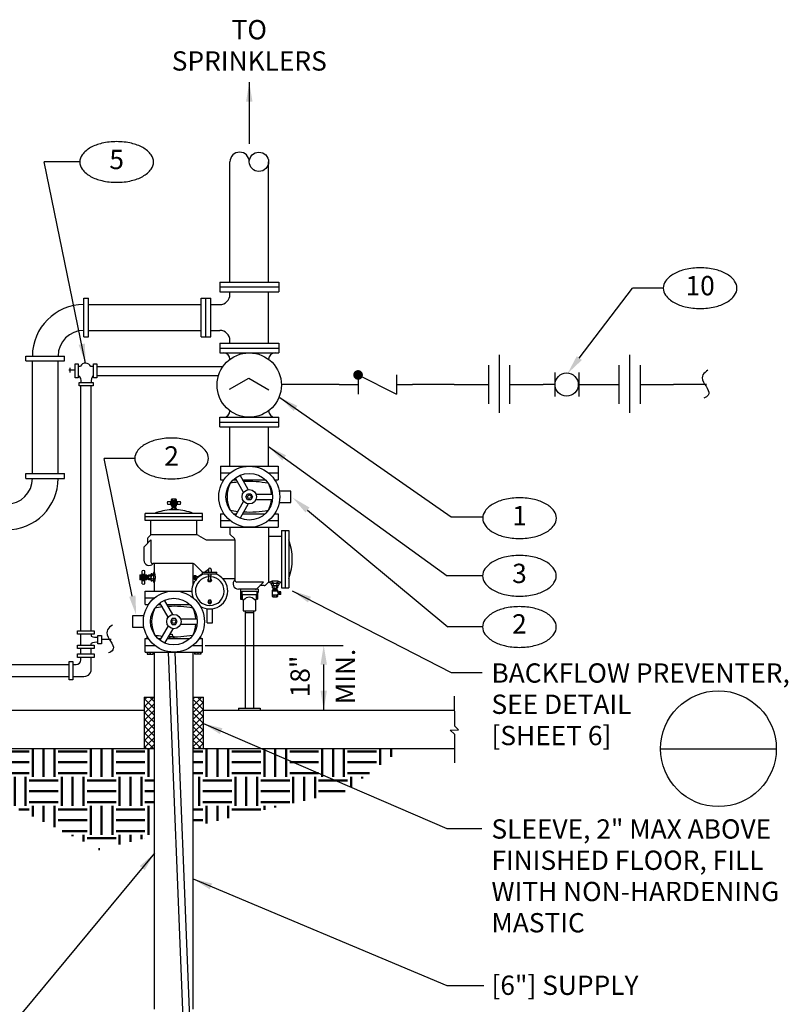
# Model space of a CAD drawing. Extents: x 1.2 to 16.9, y -0.3 to 10.1.
# Drawn here: x 5.9 to 10.9, y 3.6 to 9.9 of the extents above; entities that cross this region are included whole.
import ezdxf
from ezdxf.enums import TextEntityAlignment as Align

# ---------------------------------------------------------------- set-up
doc = ezdxf.new("R2010")
doc.units = 0
doc.header["$LTSCALE"] = 0.25
doc.header["$MEASUREMENT"] = 0
doc.linetypes.add('PHANTOM2', pattern=[1.25, 0.625, -0.125, 0.125, -0.125, 0.125, -0.125])
doc.layers.get('0').update_dxf_attribs({"linetype": 'CONTINUOUS'})
for name, color, linetype in [('DOC', 9, 'CONTINUOUS'), ('G-ANNO-TEXT', 7, 'CONTINUOUS'), ('M-ANNO-TEXT', 7, 'CONTINUOUS'), ('M-BKGD', 9, 'CONTINUOUS'), ('M-DIMS', 9, 'CONTINUOUS'), ('M-EXST', 7, 'PHANTOM2'), ('M-FWTR-EQPM', 7, 'CONTINUOUS'), ('M-FWTR-PIPE', 7, 'CONTINUOUS'), ('M-PATT', 9, 'CONTINUOUS'), ('M-TEXT', 7, 'CONTINUOUS')]:
    doc.layers.add(name, color=color, linetype=linetype)
doc.styles.add('ROMANS', font='ROMANS.shx', dxfattribs={"height": 0.125})
doc.dimstyles.get("Standard").update_dxf_attribs({"dimtxt": 0.125, "dimasz": 0.125, "dimexe": 0.125, "dimexo": 0.0625, "dimgap": 0.0625, "dimtad": 1, "dimdec": 5, "dimzin": 3, "dimdsep": 46, "dimlunit": 4, "dimtxsty": 'ROMANS', "dimcen": 0.09375, "dimclrd": 9, "dimclre": 9, "dimclrt": 7, "dimazin": 0, "dimtfac": 1, "dimtdec": 5, "dimtofl": 0, "dimtmove": 0, "dimatfit": 3, "dimfxl": 0, "dimfrac": 2, "dimtolj": 1, "dimtzin": 0, "dimarcsym": 0})

# ---------------------------------------------------------------- blocks, each defined once
blk = doc.blocks.new('F001')
for p, q in [((-0.2481, 0), (-0.125, 0)), ((-0.125, 0.0625), (0.125, -0.0625)), ((-0.125, 0.0625), (-0.125, -0.0625)), ((0.125, 0.0625), (0.125, -0.0625)), ((0.125, 0), (0.228, 0))]:
    blk.add_line(p, q)
at = {"const_width": 0.0312}
blk.add_lwpolyline([(-0.1406, 0.0625, 1), (-0.1094, 0.0625, 1)], format="xyb", close=True, dxfattribs=at)
at = {"layer": 'DOC'}
blk.add_lwpolyline([(0.116, 0.0938, 0, 0.0469, 0), (0.0222, 0.0938, 0, 0, 0), (-0.0661, 0.0938, 0, 0, 0)], format="xyseb", dxfattribs=at)
blk = doc.blocks.new('m018')
for p, q in [((-0.0761, 0.0781), (-0.0761, -0.0781)), ((0.0781, 0.0781), (0.0781, -0.0781)), ((-0.0761, 0), (-0.1528, 0)), ((0.0781, 0), (0.1556, 0))]:
    blk.add_line(p, q)
blk.add_circle((0, 0), 0.0751)
blk = doc.blocks.new('M085')
for p, q in [((0.2911, 0.1931), (0.2911, -0.1819)), ((0.2211, 0.125), (0.2211, -0.125)), ((0.3589, 0.125), (0.3589, -0.125)), ((0, 0), (0.2211, 0)), ((0.3589, 0), (0.5756, 0))]:
    blk.add_line(p, q)

msp = doc.modelspace()

# ---------------------------------------------------------------- hatches: boundary and pattern name
at = {"layer": 'M-PATT', "lineweight": 50}
h = msp.add_hatch(dxfattribs=at)
h.set_pattern_fill('EARTH', color=256, scale=0.75, style=0)
h.paths.add_polyline_path([(8.412761, 5.221518), (7.062399, 5.221518), (7.062399, 4.716053), (7.294621, 4.772053), (8.049883, 4.946178)])
h.paths.add_polyline_path([(6.812399, 5.221518), (5.361848, 5.221518), (5.361848, 4.997908), (5.871241, 4.859116), (6.452212, 4.568907), (6.812399, 4.655766)])

# ---------------------------------------------------------------- linework, layer by layer
at = {"color": 12}
for points in [[(6.566929, 9.151712, 0.05624958), (6.470863, 9.140871, 0.07000807), (6.398166, 9.113129, 0.10606125), (6.343467, 9.065571, 0.16235277), (6.328262, 9.019981, 0.16235277), (6.343467, 8.97439, 0.10606125), (6.398166, 8.926832, 0.07000807), (6.470863, 8.899091, 0.05624958), (6.566929, 8.888249, 0.05624958), (6.662994, 8.899091, 0.07000807), (6.735692, 8.926832, 0.10606125), (6.790391, 8.97439, 0.16235277), (6.805595, 9.019981, 0.16235277), (6.790391, 9.065571, 0.10606125), (6.735692, 9.113129, 0.07000807), (6.662994, 9.140871, 0.05624958)], [(10.346157, 8.334923, 0.05624958), (10.250091, 8.324081, 0.07000807), (10.177394, 8.296339, 0.10606125), (10.122695, 8.248782, 0.16235277), (10.10749, 8.203191, 0.16235277), (10.122695, 8.157601, 0.10606125), (10.177394, 8.110043, 0.07000807), (10.250091, 8.082301, 0.05624958), (10.346157, 8.07146, 0.05624958), (10.442222, 8.082301, 0.07000807), (10.51492, 8.110043, 0.10606125), (10.569619, 8.157601, 0.16235277), (10.584823, 8.203191, 0.16235277), (10.569619, 8.248782, 0.10606125), (10.51492, 8.296339, 0.07000807), (10.442222, 8.324081, 0.05624958)], [(6.922586, 7.232202, 0.05624958), (6.82652, 7.22136, 0.07000807), (6.753823, 7.193618, 0.10606125), (6.699123, 7.146061, 0.16235277), (6.683919, 7.10047, 0.16235277), (6.699123, 7.05488, 0.10606125), (6.753823, 7.007322, 0.07000807), (6.82652, 6.97958, 0.05624958), (6.922586, 6.968739, 0.05624958), (7.018651, 6.97958, 0.07000807), (7.091348, 7.007322, 0.10606125), (7.146048, 7.05488, 0.16235277), (7.161252, 7.10047, 0.16235277), (7.146048, 7.146061, 0.10606125), (7.091348, 7.193618, 0.07000807), (7.018651, 7.22136, 0.05624958)], [(9.176456, 6.84566, 0.05624958), (9.08039, 6.834819, 0.07000807), (9.007693, 6.807077, 0.10606125), (8.952994, 6.759519, 0.16235277), (8.937789, 6.713929, 0.16235277), (8.952994, 6.668338, 0.10606125), (9.007693, 6.620781, 0.07000807), (9.08039, 6.593039, 0.05624958), (9.176456, 6.582197, 0.05624958), (9.272521, 6.593039, 0.07000807), (9.345219, 6.620781, 0.10606125), (9.399918, 6.668338, 0.16235277), (9.415122, 6.713929, 0.16235277), (9.399918, 6.759519, 0.10606125), (9.345219, 6.807077, 0.07000807), (9.272521, 6.834819, 0.05624958)], [(9.175791, 6.471691, 0.05624958), (9.079725, 6.46085, 0.07000807), (9.007028, 6.433108, 0.10606125), (8.952328, 6.38555, 0.16235277), (8.937124, 6.33996, 0.16235277), (8.952328, 6.294369, 0.10606125), (9.007028, 6.246812, 0.07000807), (9.079725, 6.21907, 0.05624958), (9.175791, 6.208228, 0.05624958), (9.271856, 6.21907, 0.07000807), (9.344553, 6.246812, 0.10606125), (9.399253, 6.294369, 0.16235277), (9.414457, 6.33996, 0.16235277), (9.399253, 6.38555, 0.10606125), (9.344553, 6.433108, 0.07000807), (9.271856, 6.46085, 0.05624958)], [(9.175791, 6.140749, 0.05624958), (9.079725, 6.129907, 0.07000807), (9.007028, 6.102166, 0.10606125), (8.952328, 6.054608, 0.16235277), (8.937124, 6.009017, 0.16235277), (8.952328, 5.963427, 0.10606125), (9.007028, 5.915869, 0.07000807), (9.079725, 5.888127, 0.05624958), (9.175791, 5.877286, 0.05624958), (9.271856, 5.888127, 0.07000807), (9.344553, 5.915869, 0.10606125), (9.399253, 5.963427, 0.16235277), (9.414457, 6.009017, 0.16235277), (9.399253, 6.054608, 0.10606125), (9.344553, 6.102166, 0.07000807), (9.271856, 6.129907, 0.05624958)]]:
    msp.add_lwpolyline(points, format="xyb", close=True, dxfattribs=at)
at = {"layer": 'G-ANNO-TEXT', "color": 7}
msp.add_line((10.089483, 5.220964), (10.839483, 5.220964), dxfattribs=at)
msp.add_circle((10.464483, 5.220964), 0.375, dxfattribs=at)
at = {"layer": 'M-BKGD', "ltscale": 0.1875}
for p, q in [((6.745733, 5.554852), (6.745733, 5.221518)), ((6.745733, 5.554852), (6.811362, 5.554852)), ((7.062399, 5.554852), (7.129066, 5.554852)), ((7.129066, 5.221518), (7.129066, 5.554852)), ((5.361848, 5.471518), (6.745733, 5.471518)), ((7.129066, 5.471518), (8.754641, 5.471518)), ((5.361848, 5.221518), (6.745733, 5.221518)), ((6.745733, 5.221518), (6.812399, 5.221518)), ((7.062399, 5.221518), (7.129066, 5.221518)), ((7.129066, 5.221518), (8.754641, 5.221518))]:
    msp.add_line(p, q, dxfattribs=at)
at = {"layer": 'M-DIMS'}
for p, q in [((6.328262, 9.019981), (6.098131, 9.019981)), ((10.10749, 8.203191), (9.907859, 8.203191)), ((6.683919, 7.10047), (6.484887, 7.10047)), ((8.937124, 6.33996), (8.706993, 6.33996)), ((8.937124, 6.009017), (8.712864, 6.009017))]:
    msp.add_line(p, q, dxfattribs=at)
at = {"layer": 'M-DIMS', "color": 9}
for p, q in [((7.139552, 5.890123), (8.032877, 5.890123)), ((7.907877, 5.471518), (7.907877, 5.765123))]:
    msp.add_line(p, q, dxfattribs=at)
at = {"layer": 'M-DIMS'}
for points in [[(9.563471, 7.750308), (9.907859, 8.203191)], [(6.668073, 6.209155), (6.484887, 7.10047)], [(7.802798, 6.766574), (8.712864, 6.009017)]]:
    msp.add_lwpolyline(points, dxfattribs=at)
for points in [[(9.580054, 7.737697), (9.487808, 7.650808), (9.546888, 7.762918)], [(7.78947, 6.750562), (7.706727, 6.846545), (7.816127, 6.782585)], [(6.68848, 6.213349), (6.693237, 6.086714), (6.647666, 6.204961)]]:
    msp.add_solid(points, dxfattribs=at)
at = {"layer": 'M-DIMS', "color": 9}
for points in [[(7.887044, 5.765123), (7.928711, 5.765123), (7.907877, 5.890123)], [(7.887044, 5.596518), (7.928711, 5.596518), (7.907877, 5.471518)]]:
    msp.add_solid(points, dxfattribs=at)
at = {"layer": 'M-EXST', "ltscale": 0.1875}
msp.add_line((6.812399, 5.215853), (6.812399, 5.554852), dxfattribs=at)
at = {"layer": 'M-FWTR-EQPM', "linetype": 'Continuous'}
for p, q in [((7.234105, 8.242352), (7.617438, 8.242352)), ((7.234105, 8.242352), (7.234105, 8.179852)), ((7.617438, 8.242352), (7.617438, 8.179852)), ((7.234105, 8.211102), (7.617438, 8.211102)), ((7.234105, 8.179852), (7.617438, 8.179852)), ((6.354066, 7.888185), (6.354066, 8.138185)), ((6.354066, 8.138185), (6.385316, 8.138185)), ((6.385316, 7.888185), (6.385316, 8.138185)), ((7.113271, 7.888185), (7.113271, 8.138185)), ((7.113271, 8.138185), (7.175771, 8.138185)), ((7.144521, 7.888185), (7.144521, 8.138185)), ((7.175771, 7.888185), (7.175771, 8.138185)), ((6.354066, 7.888185), (6.385316, 7.888185)), ((7.113271, 7.888185), (7.175771, 7.888185)), ((7.234105, 7.846518), (7.617438, 7.846518)), ((7.234105, 7.846518), (7.234105, 7.784018)), ((7.617438, 7.846518), (7.617438, 7.784018)), ((7.234105, 7.815268), (7.617438, 7.815268)), ((7.234105, 7.784018), (7.592438, 7.784018)), ((7.592438, 7.784018), (7.617438, 7.784018)), ((5.979066, 7.763185), (6.229066, 7.763185)), ((5.979066, 7.731935), (5.979066, 7.763185)), ((5.979066, 7.731935), (6.229066, 7.731935)), ((6.229066, 7.731935), (6.229066, 7.763185)), ((7.29711, 7.548385), (7.422145, 7.620574)), ((7.422145, 7.620574), (7.552619, 7.545245)), ((7.234105, 7.304852), (7.234105, 7.367352)), ((7.234105, 7.367352), (7.617438, 7.367352)), ((7.234105, 7.336102), (7.617438, 7.336102)), ((7.617438, 7.304852), (7.617438, 7.367352)), ((7.234105, 7.304852), (7.617438, 7.304852)), ((5.979066, 7.002768), (6.229066, 7.002768)), ((5.979066, 6.971518), (5.979066, 7.002768)), ((5.979066, 6.971518), (6.229066, 6.971518)), ((6.229066, 6.971518), (6.229066, 7.002768)), ((6.921593, 6.76767), (6.921593, 6.776941)), ((6.949254, 6.780212), (6.925544, 6.780212)), ((6.927597, 6.789832), (6.927597, 6.780016)), ((6.929496, 6.76767), (6.929496, 6.776941)), ((6.945303, 6.76767), (6.945303, 6.776941)), ((6.947132, 6.789832), (6.947132, 6.780016)), ((6.953206, 6.776941), (6.953206, 6.76767)), ((6.764148, 6.340321), (6.77151, 6.340321)), ((6.764148, 6.320786), (6.77151, 6.320786)), ((6.771314, 6.342443), (6.771314, 6.318733)), ((6.774584, 6.346395), (6.789185, 6.346395)), ((6.789185, 6.338491), (6.774584, 6.338491)), ((6.789185, 6.322685), (6.774584, 6.322685)), ((6.789185, 6.314781), (6.774584, 6.314781)), ((6.789185, 6.348371), (6.789185, 6.312805)), ((6.79409, 6.354298), (6.805041, 6.354298)), ((6.805041, 6.342443), (6.79409, 6.342443)), ((6.805041, 6.318733), (6.79409, 6.318733)), ((6.805041, 6.357262), (6.805041, 6.303914)), ((6.817249, 6.348371), (6.812399, 6.348371)), ((6.817249, 6.312805), (6.812399, 6.312805)), ((6.805041, 6.306878), (6.79409, 6.306878)), ((7.566105, 6.292648), (7.619453, 6.292648)), ((7.569069, 6.281698), (7.569069, 6.292648)), ((7.574997, 6.304856), (7.574997, 6.300007)), ((7.574997, 6.276792), (7.610562, 6.276792)), ((7.576973, 6.262192), (7.576973, 6.276792)), ((7.580924, 6.292648), (7.580924, 6.281698)), ((7.580924, 6.258921), (7.604634, 6.258921)), ((7.583047, 6.251755), (7.583047, 6.259117)), ((7.584876, 6.276792), (7.584876, 6.262192)), ((7.600683, 6.276792), (7.600683, 6.262192)), ((7.602582, 6.251755), (7.602582, 6.259117)), ((7.604634, 6.292648), (7.604634, 6.281698)), ((7.608586, 6.276792), (7.608586, 6.262192)), ((7.610562, 6.304856), (7.610562, 6.300007)), ((7.616489, 6.292648), (7.616489, 6.281698)), ((6.763734, 5.947516), (6.764846, 5.947516)), ((6.763734, 5.933844), (6.763734, 5.947516)), ((6.765687, 5.933844), (6.765687, 5.947516)), ((6.901723, 5.947516), (6.939461, 5.947516)), ((6.9104, 5.933844), (6.9104, 5.947516)), ((6.910744, 5.963141), (6.926783, 5.963141)), ((6.912353, 5.933844), (6.912353, 5.947516)), ((6.926783, 5.963141), (6.92742, 5.947516)), ((6.937511, 5.933844), (6.937511, 5.947516)), ((6.939464, 5.933844), (6.939464, 5.947516)), ((7.109111, 5.933844), (7.109111, 5.947516)), ((7.111064, 5.947516), (7.109953, 5.947516)), ((7.111064, 5.933844), (7.111064, 5.947516)), ((6.763734, 5.846402), (6.763734, 5.83273)), ((6.763734, 5.83273), (6.802797, 5.83273)), ((6.765687, 5.846402), (6.765687, 5.83273)), ((6.781312, 5.846402), (6.781312, 5.83273)), ((6.783265, 5.846402), (6.783265, 5.83273)), ((6.800843, 5.846402), (6.800843, 5.83273)), ((6.802797, 5.846402), (6.802797, 5.83273)), ((6.944548, 5.846402), (7.047066, 3.242637)), ((7.072002, 5.846402), (7.072002, 5.83273)), ((7.111064, 5.83273), (7.072002, 5.83273)), ((7.073955, 5.846402), (7.073955, 5.83273)), ((7.091533, 5.846402), (7.091533, 5.83273)), ((7.093486, 5.846402), (7.093486, 5.83273)), ((7.109111, 5.846402), (7.109111, 5.83273)), ((7.111064, 5.846402), (7.111064, 5.83273))]:
    msp.add_line(p, q, dxfattribs=at)
at = {"layer": 'M-FWTR-EQPM'}
for p, q in [((6.296948, 7.671546), (6.25648, 7.671546)), ((6.263743, 7.686583), (6.263743, 7.656108)), ((6.297467, 7.621783), (6.297467, 7.713594)), ((6.297986, 7.71398), (6.31822, 7.71398)), ((6.317702, 7.697392), (6.332229, 7.697392)), ((6.31822, 7.71398), (6.31822, 7.621783)), ((6.416279, 7.696621), (6.399677, 7.696621)), ((6.416798, 7.621783), (6.416798, 7.713594)), ((6.417317, 7.71398), (6.437551, 7.71398)), ((6.437551, 7.71398), (6.437551, 7.621783)), ((6.31822, 7.621783), (6.297467, 7.621783)), ((6.323424, 7.591752), (6.415235, 7.591752)), ((6.323424, 7.570999), (6.323424, 7.591752)), ((6.415621, 7.591233), (6.415621, 7.570999)), ((6.437551, 7.621783), (6.416798, 7.621783)), ((6.415621, 7.570999), (6.323424, 7.570999)), ((8.00727, 7.578663), (7.634105, 7.578663)), ((8.753082, 7.578663), (8.483379, 7.578663)), ((10.387513, 7.578663), (10.174012, 7.578663)), ((7.239725, 7.050123), (7.611818, 7.050123)), ((7.239725, 7.050123), (7.239725, 6.962681)), ((7.611818, 7.050123), (7.611818, 6.962681)), ((7.239725, 7.006402), (7.30174, 7.006402)), ((7.239725, 6.962681), (7.261624, 6.962681)), ((7.322289, 6.962681), (7.341921, 6.962681)), ((7.389107, 6.880952), (7.335531, 6.973749)), ((7.419318, 6.898394), (7.365741, 6.991191)), ((7.382201, 6.962681), (7.529253, 6.962681)), ((7.549802, 7.006402), (7.611818, 7.006402)), ((7.589918, 6.962681), (7.611818, 6.962681)), ((6.895724, 6.822625), (6.979431, 6.822625)), ((6.916218, 6.822625), (6.916218, 6.805005)), ((6.921593, 6.822625), (6.921593, 6.834527)), ((6.921593, 6.827504), (6.953206, 6.827504)), ((6.923672, 6.822625), (6.923672, 6.805005)), ((6.949254, 6.837797), (6.925544, 6.837797)), ((6.929496, 6.827504), (6.929496, 6.834527)), ((6.945303, 6.827504), (6.945303, 6.834527)), ((6.951483, 6.822625), (6.951483, 6.805005)), ((6.953206, 6.834527), (6.953206, 6.822625)), ((6.958937, 6.822625), (6.958937, 6.805005)), ((7.389107, 6.823712), (7.335531, 6.730915)), ((7.468889, 6.869774), (7.576042, 6.869774)), ((7.468889, 6.83489), (7.576042, 6.83489)), ((6.895724, 6.805005), (6.979431, 6.805005)), ((6.921593, 6.793103), (6.921593, 6.805005)), ((6.921593, 6.800126), (6.953206, 6.800126)), ((6.921593, 6.796855), (6.953206, 6.796855)), ((6.953206, 6.76767), (6.921593, 6.76767)), ((6.949254, 6.789832), (6.925544, 6.789832)), ((6.929496, 6.796855), (6.929496, 6.793103)), ((6.945303, 6.796855), (6.945303, 6.793103)), ((6.953206, 6.805005), (6.953206, 6.793103)), ((7.419318, 6.80627), (7.365741, 6.713473)), ((7.123446, 6.744774), (6.751353, 6.744774)), ((6.751353, 6.698262), (6.751353, 6.744774)), ((7.123446, 6.721518), (6.751353, 6.721518)), ((7.123446, 6.698262), (6.751353, 6.698262)), ((6.789143, 6.605239), (6.789143, 6.698262)), ((7.085655, 6.605239), (7.085655, 6.698262)), ((7.123446, 6.698262), (7.123446, 6.744774)), ((7.239725, 6.741983), (7.239725, 6.654541)), ((7.239725, 6.741983), (7.261624, 6.741983)), ((7.239725, 6.698262), (7.30174, 6.698262)), ((7.322289, 6.741983), (7.341921, 6.741983)), ((7.382201, 6.741983), (7.529253, 6.741983)), ((7.549802, 6.698262), (7.611818, 6.698262)), ((7.589918, 6.741983), (7.611818, 6.741983)), ((7.611818, 6.741983), (7.611818, 6.654541)), ((7.239725, 6.654541), (7.611818, 6.654541)), ((7.300771, 6.654541), (7.300771, 6.609769)), ((7.550771, 6.654541), (7.550771, 6.300007)), ((7.634787, 6.634309), (7.634787, 6.262216)), ((7.634787, 6.634309), (7.681299, 6.634309)), ((7.658043, 6.634309), (7.658043, 6.262216)), ((7.681299, 6.634309), (7.681299, 6.262216)), ((6.789143, 6.57235), (6.746038, 6.529245)), ((6.765888, 6.577167), (6.765888, 6.549095)), ((6.789143, 6.605239), (6.769293, 6.585389)), ((7.085655, 6.605239), (6.789143, 6.605239)), ((6.789143, 6.57235), (6.789143, 6.430821)), ((7.097283, 6.602123), (7.141875, 6.576378)), ((7.153503, 6.573262), (7.332462, 6.573262)), ((7.329056, 6.581485), (7.300771, 6.609769)), ((7.332462, 6.573262), (7.332462, 6.311635)), ((7.550771, 6.596518), (7.634787, 6.596518)), ((6.742632, 6.521022), (6.742632, 6.442448)), ((7.062399, 6.419193), (6.800771, 6.419193)), ((6.812399, 6.366153), (6.812399, 6.419193)), ((7.062399, 6.286166), (7.062399, 6.419193)), ((7.070621, 6.415787), (7.123446, 6.362963)), ((7.134911, 6.364076), (7.161298, 6.382552)), ((7.161236, 6.381518), (7.161236, 6.364076)), ((7.178678, 6.381518), (7.178678, 6.364076)), ((6.716182, 6.342443), (6.716182, 6.318733)), ((6.719453, 6.346395), (6.731355, 6.346395)), ((6.726476, 6.338491), (6.719453, 6.338491)), ((6.726476, 6.322685), (6.719453, 6.322685)), ((6.731355, 6.314781), (6.719453, 6.314781)), ((6.726476, 6.314781), (6.726476, 6.346395)), ((6.731355, 6.288912), (6.731355, 6.37262)), ((6.731355, 6.352126), (6.748975, 6.352126)), ((6.731355, 6.344672), (6.748975, 6.344672)), ((6.731355, 6.31686), (6.748975, 6.31686)), ((6.748975, 6.288912), (6.748975, 6.37262)), ((6.748975, 6.346395), (6.760877, 6.346395)), ((6.760877, 6.314781), (6.748975, 6.314781)), ((6.753854, 6.314781), (6.753854, 6.346395)), ((6.757124, 6.314781), (6.757124, 6.346395)), ((6.757124, 6.338491), (6.760877, 6.338491)), ((6.757124, 6.322685), (6.760877, 6.322685)), ((6.764148, 6.342443), (6.764148, 6.318733)), ((7.062399, 6.339309), (7.067767, 6.339309)), ((7.062399, 6.321867), (7.067767, 6.321867)), ((7.067767, 6.342216), (7.067767, 6.31896)), ((7.067767, 6.342216), (7.079395, 6.342216)), ((7.067767, 6.31896), (7.079395, 6.31896)), ((7.073581, 6.342216), (7.073581, 6.31896)), ((7.079395, 6.342216), (7.079395, 6.31896)), ((7.079395, 6.336402), (7.095388, 6.336402)), ((7.079395, 6.324774), (7.088309, 6.324774)), ((7.093887, 6.335351), (7.123446, 6.356048)), ((7.123446, 6.364076), (7.216469, 6.364076)), ((7.123446, 6.352448), (7.123446, 6.364076)), ((7.123446, 6.352448), (7.216469, 6.352448)), ((7.155184, 6.364076), (7.161236, 6.368314)), ((7.161236, 6.340821), (7.161236, 6.352448)), ((7.161236, 6.340821), (7.178678, 6.340821)), ((7.164143, 6.311751), (7.164143, 6.340821)), ((7.175771, 6.311751), (7.175771, 6.340821)), ((7.178678, 6.340821), (7.178678, 6.352448)), ((7.216469, 6.352448), (7.216469, 6.364076)), ((7.253111, 6.323262), (7.332462, 6.323262)), ((6.731355, 6.309407), (6.748975, 6.309407)), ((6.812399, 6.241983), (6.812399, 6.295023)), ((7.517883, 6.300007), (7.344089, 6.300007)), ((7.482457, 6.253495), (7.355717, 6.253495)), ((7.369085, 6.253495), (7.369085, 6.189658)), ((7.517883, 6.300007), (7.474777, 6.256901)), ((7.482457, 6.253495), (7.482457, 6.235214)), ((7.522699, 6.276751), (7.494627, 6.276751)), ((7.550771, 6.300007), (7.530921, 6.280157)), ((7.550771, 6.300007), (7.557214, 6.300007)), ((7.576973, 6.20706), (7.576973, 6.248485)), ((7.580924, 6.251755), (7.604634, 6.251755)), ((7.584876, 6.244732), (7.584876, 6.248485)), ((7.600683, 6.244732), (7.600683, 6.248485)), ((7.608586, 6.248485), (7.608586, 6.236582)), ((7.628344, 6.300007), (7.634787, 6.300007)), ((7.634787, 6.262216), (7.681299, 6.262216)), ((6.751353, 6.241983), (7.053678, 6.241983)), ((6.751353, 6.154541), (6.751353, 6.241983)), ((6.751353, 6.198262), (6.813368, 6.198262)), ((7.06143, 6.198262), (7.062211, 6.198262)), ((7.369085, 6.189658), (7.377806, 6.189658)), ((7.377806, 6.241983), (7.473736, 6.241983)), ((7.377806, 6.241983), (7.377806, 6.189658)), ((7.380713, 6.218728), (7.470829, 6.218728)), ((7.380713, 6.218728), (7.380713, 6.189658)), ((7.470829, 6.218728), (7.470829, 6.189658)), ((7.473736, 6.241983), (7.473736, 6.189658)), ((7.473736, 6.189658), (7.47955, 6.189658)), ((7.47955, 6.218728), (7.482457, 6.235214)), ((7.47955, 6.218728), (7.47955, 6.189658)), ((7.608586, 6.244732), (7.576973, 6.244732)), ((7.608586, 6.241461), (7.576973, 6.241461)), ((7.608586, 6.214083), (7.576973, 6.214083)), ((7.580924, 6.20379), (7.604634, 6.20379)), ((7.584876, 6.214083), (7.584876, 6.20706)), ((7.600683, 6.214083), (7.600683, 6.20706)), ((7.608586, 6.218962), (7.608586, 6.20706)), ((7.616428, 6.233675), (7.611493, 6.233675)), ((7.616428, 6.221869), (7.611493, 6.221869)), ((7.616428, 6.218962), (7.616428, 6.236582)), ((7.630237, 6.236582), (7.616428, 6.236582)), ((7.630237, 6.218962), (7.616428, 6.218962)), ((7.618609, 6.218962), (7.618609, 6.236582)), ((7.628056, 6.218962), (7.628056, 6.236582)), ((7.630237, 6.218962), (7.630237, 6.236582)), ((6.751353, 6.154541), (6.773252, 6.154541)), ((6.833917, 6.154541), (6.853549, 6.154541)), ((6.900735, 6.072813), (6.847159, 6.16561)), ((6.930946, 6.090254), (6.877369, 6.183051)), ((6.893829, 6.154541), (7.040881, 6.154541)), ((7.152515, 6.03503), (7.152515, 6.12702)), ((7.187399, 6.03503), (7.187399, 6.12702)), ((7.386527, 6.183844), (7.386527, 6.114076)), ((7.465015, 6.183844), (7.465015, 6.114076)), ((6.980517, 6.061635), (7.087669, 6.061635)), ((7.386527, 6.114076), (7.465015, 6.114076)), ((7.398155, 6.114076), (7.398155, 5.483146)), ((7.398155, 6.102448), (7.453388, 6.102448)), ((7.453388, 6.114076), (7.453388, 5.483146)), ((6.900735, 6.015573), (6.847159, 5.922776)), ((6.930946, 5.998131), (6.877369, 5.905334)), ((6.980517, 6.026751), (7.087669, 6.026751)), ((7.152515, 6.03503), (7.187399, 6.03503)), ((6.313032, 5.985037), (6.420949, 5.985037)), ((6.313032, 5.961891), (6.313032, 5.985037)), ((6.420949, 5.961891), (6.313032, 5.961891)), ((6.335342, 5.892038), (6.335342, 5.961891)), ((6.400979, 5.961827), (6.400979, 5.950636)), ((6.420949, 5.985037), (6.420949, 5.961891)), ((6.444743, 5.898959), (6.444743, 5.953518)), ((6.444743, 5.953518), (6.467888, 5.953518)), ((6.467888, 5.953518), (6.467888, 5.898959)), ((6.751353, 5.933844), (6.773252, 5.933844)), ((6.751353, 5.846402), (6.751353, 5.933844)), ((6.751353, 5.933844), (6.773252, 5.933844)), ((6.833917, 5.933844), (6.853549, 5.933844)), ((6.833917, 5.933844), (6.853549, 5.933844)), ((6.893829, 5.933844), (7.040881, 5.933844)), ((7.101546, 5.933844), (7.123446, 5.933844)), ((7.101546, 5.933844), (7.123446, 5.933844)), ((7.123446, 5.846402), (7.123446, 5.933844)), ((6.313032, 5.892038), (6.420949, 5.892038)), ((6.313032, 5.868892), (6.313032, 5.892038)), ((6.420949, 5.868892), (6.313032, 5.868892)), ((6.400979, 5.892191), (6.400979, 5.901838)), ((6.420949, 5.892038), (6.420949, 5.868892)), ((6.467888, 5.898959), (6.444743, 5.898959)), ((6.751353, 5.890123), (6.813368, 5.890123)), ((7.06143, 5.890123), (7.123446, 5.890123)), ((6.313032, 5.834927), (6.420949, 5.834927)), ((6.313032, 5.811781), (6.313032, 5.834927)), ((6.420949, 5.811781), (6.313032, 5.811781)), ((6.420949, 5.834927), (6.420949, 5.811781)), ((6.751353, 5.846402), (7.123446, 5.846402)), ((6.751353, 5.846402), (7.123446, 5.846402)), ((7.005764, 3.241011), (6.903182, 5.846402)), ((6.259407, 5.786206), (6.282122, 5.786206)), ((6.259407, 5.667702), (6.259407, 5.786206)), ((6.282122, 5.786206), (6.282122, 5.667702)), ((6.282122, 5.667702), (6.259407, 5.667702)), ((7.356004, 5.483146), (7.356004, 5.471518)), ((7.356004, 5.483146), (7.495539, 5.483146)), ((7.495539, 5.483146), (7.495539, 5.471518)), ((7.356004, 5.471518), (7.495539, 5.471518))]:
    msp.add_line(p, q, dxfattribs=at)
for points in [[(7.62003, 6.815123), (7.62003, 6.815123), (7.694449, 6.815123), (7.694449, 6.889541), (7.62003, 6.889541)], [(7.175771, 6.321821), (7.181585, 6.311751), (7.175771, 6.301681), (7.164143, 6.301681), (7.158329, 6.311751), (7.164143, 6.321821)], [(6.74314, 6.081402), (6.74314, 6.081402), (6.668721, 6.081402), (6.668721, 6.006983), (6.74314, 6.006983)]]:
    msp.add_lwpolyline(points, dxfattribs=at)
for points in [[(6.937399, 6.822623), (6.929771, 6.818219), (6.929771, 6.809411), (6.937399, 6.805007), (6.945027, 6.809411), (6.945027, 6.818219)], [(7.41487, 6.833451), (7.403969, 6.852332), (7.41487, 6.871214), (7.436672, 6.871214), (7.447574, 6.852332), (7.436672, 6.833451)], [(6.731357, 6.330588), (6.735761, 6.32296), (6.744569, 6.32296), (6.748973, 6.330588), (6.744569, 6.338216), (6.735761, 6.338216)], [(7.164143, 6.182286), (7.158329, 6.172216), (7.164143, 6.162146), (7.175771, 6.162146), (7.181585, 6.172216), (7.175771, 6.182286)], [(6.926498, 6.063074), (6.915597, 6.044193), (6.926498, 6.025311), (6.9483, 6.025311), (6.959202, 6.044193), (6.9483, 6.063074)]]:
    msp.add_lwpolyline(points, close=True, dxfattribs=at)
at = {"layer": 'M-FWTR-EQPM', "linetype": 'Continuous'}
msp.add_circle((7.425771, 7.575685), 0.208333, dxfattribs=at)
at = {"layer": 'M-FWTR-EQPM'}
for centre, radius in [((7.425771, 6.852332), 0.197791), ((7.425771, 6.852332), 0.151279), ((7.425771, 6.852332), 0.046512), ((6.937577, 6.813815), 0.00881), ((7.425771, 6.852332), 0.011628), ((6.937577, 6.813815), 0.004364), ((6.740165, 6.330766), 0.00881), ((6.740165, 6.330766), 0.004364), ((6.937399, 6.044193), 0.197791), ((6.937399, 6.044193), 0.151279), ((7.169957, 6.172216), 0.005814), ((6.937399, 6.044193), 0.046512), ((6.937399, 6.044193), 0.011628)]:
    msp.add_circle(centre, radius, dxfattribs=at)
at = {"layer": 'M-FWTR-EQPM', "linetype": 'Continuous'}
for centre, radius, start, end in [((7.259105, 7.742352), 0.041667, 0, 90), ((7.592438, 7.742352), 0.041667, 90, 180), ((7.259105, 7.409018), 0.041667, 270, 0), ((7.592438, 7.409018), 0.041667, 180, 270), ((6.925544, 6.776189), 0.004023, 10.7786235, 169.2213765), ((6.937399, 6.769027), 0.011185, 45.0411312, 134.9588688), ((6.949254, 6.776189), 0.004023, 10.7786235, 169.2213765), ((6.775337, 6.342443), 0.004023, 100.7786235, 259.2213765), ((6.782499, 6.330588), 0.011185, 135.0411312, 224.9588688), ((6.775337, 6.318733), 0.004023, 100.7786235, 259.2213765), ((6.795219, 6.348371), 0.006034, 100.7786235, 259.2213765), ((6.805963, 6.330588), 0.016778, 135.0411312, 224.9588688), ((6.795219, 6.312805), 0.006034, 100.7786235, 259.2213765), ((6.814092, 6.357262), 0.009051, 100.7786235, 259.2213765), ((6.830207, 6.330588), 0.025166, 135.0411312, 224.9588688), ((6.814092, 6.303914), 0.009051, 100.7786235, 259.2213765), ((7.566105, 6.301699), 0.009051, 190.7786235, 349.2213765), ((7.574997, 6.282826), 0.006034, 190.7786235, 349.2213765), ((7.592779, 6.317815), 0.025166, 225.0411312, 314.9588688), ((7.580924, 6.262944), 0.004023, 190.7786235, 349.2213765), ((7.592779, 6.29357), 0.016778, 225.0411312, 314.9588688), ((7.592779, 6.270106), 0.011185, 225.0411312, 314.9588688), ((7.604634, 6.262944), 0.004023, 190.7786235, 349.2213765), ((7.610562, 6.282826), 0.006034, 190.7786235, 349.2213765), ((7.619453, 6.301699), 0.009051, 190.7786235, 349.2213765)]:
    msp.add_arc(centre, radius, start, end, dxfattribs=at)
at = {"layer": 'M-FWTR-EQPM'}
for centre, radius, start, end in [((6.365759, 7.68005), 0.037749, 25.8538247, 152.6519501), ((6.289358, 7.600764), 0.047467, 349.0555075, 51.8347285), ((6.45409, 7.600392), 0.053318, 136.4508377, 189.3257482), ((7.425771, 6.287332), 0.663721, 79.259321, 93.1337319), ((7.479661, 6.852332), 0.197791, 153.8751116, 206.1248884), ((7.425771, 6.287332), 0.663721, 96.4623382, 100.740679), ((7.371881, 6.852332), 0.197791, 5.0591093, 26.1248884), ((6.912433, 6.813815), 0.01889, 152.2000906, 207.7999094), ((6.925544, 6.833775), 0.004023, 10.7786235, 169.2213765), ((6.937399, 6.826612), 0.011185, 45.0411312, 134.9588688), ((6.949254, 6.833775), 0.004023, 10.7786235, 169.2213765), ((6.962722, 6.813815), 0.01889, 332.2000906, 27.7999094), ((7.371881, 6.852332), 0.197791, 333.8751116, 354.9408907), ((6.937399, 6.420464), 0.347565, 92.6066141, 111.0783675), ((6.925544, 6.793855), 0.004023, 190.7786235, 349.2213765), ((6.937399, 6.801017), 0.011185, 225.0411312, 314.9588688), ((6.949254, 6.793855), 0.004023, 190.7786235, 349.2213765), ((6.937399, 6.420464), 0.347565, 68.9216325, 87.3933859), ((7.425771, 7.417332), 0.663721, 259.259321, 263.5376618), ((7.425771, 7.417332), 0.663721, 266.8662681, 280.740679), ((6.777515, 6.577167), 0.011628, 135, 180), ((7.085655, 6.581983), 0.023256, 60, 90), ((7.153503, 6.596518), 0.023256, 240, 270), ((7.320834, 6.573262), 0.011628, 0, 45), ((7.356989, 6.448262), 0.347565, 338.9216325, 21.0783675), ((6.75426, 6.521022), 0.011628, 135, 180), ((6.777515, 6.442448), 0.034884, 180, 318.1896851), ((6.800771, 6.430821), 0.011628, 180, 270), ((7.062399, 6.407565), 0.011628, 45, 90), ((7.169957, 6.381518), 0.008721, 0, 180), ((6.720205, 6.342443), 0.004023, 100.7786235, 259.2213765), ((6.727367, 6.330588), 0.011185, 135.0411312, 224.9588688), ((6.720205, 6.318733), 0.004023, 100.7786235, 259.2213765), ((6.740165, 6.35591), 0.01889, 62.2000906, 117.7999094), ((6.760125, 6.342443), 0.004023, 280.7786235, 79.2213765), ((6.752963, 6.330588), 0.011185, 315.0411312, 44.9588688), ((6.760125, 6.318733), 0.004023, 280.7786235, 79.2213765), ((6.717021, 6.330588), 0.101793, 339.5503431, 20.4496569), ((7.169957, 6.241983), 0.116279, 108.1948723, 202.5923712), ((7.169957, 6.241983), 0.093023, 93.5833217, 86.4166783), ((7.097221, 6.330588), 0.005814, 125, 204.3504468), ((7.169957, 6.241983), 0.116279, 238.1699569, 71.8051277), ((7.169957, 6.311751), 0.005814, 180, 0), ((7.355717, 6.288379), 0.034884, 131.8103149, 270), ((6.740165, 6.305622), 0.01889, 242.2000906, 297.7999094), ((7.344089, 6.311635), 0.011628, 180, 270), ((7.466555, 6.265123), 0.011628, 270, 315), ((7.522699, 6.288379), 0.011628, 270, 315), ((7.592779, 6.204628), 0.101793, 69.5503431, 110.4496569), ((7.580924, 6.247732), 0.004023, 10.7786235, 169.2213765), ((7.592779, 6.24057), 0.011185, 45.0411312, 134.9588688), ((7.604634, 6.247732), 0.004023, 10.7786235, 169.2213765), ((7.386527, 6.189658), 0.005814, 180, 317.9249779), ((7.425771, 6.154229), 0.047057, 42.0750221, 137.9249779), ((7.465015, 6.189658), 0.005814, 222.0750221, 0), ((7.580924, 6.207812), 0.004023, 190.7786235, 349.2213765), ((7.592779, 6.214975), 0.011185, 225.0411312, 314.9588688), ((7.604634, 6.207812), 0.004023, 190.7786235, 349.2213765), ((7.611493, 6.236582), 0.002907, 180, 270), ((7.611493, 6.218962), 0.002907, 90, 180), ((6.991289, 6.044193), 0.197791, 153.8751116, 206.1248884), ((6.937399, 5.479193), 0.663721, 96.4623382, 100.740679), ((6.937399, 5.479193), 0.663721, 79.259321, 93.1337319), ((6.883509, 6.044193), 0.197791, 5.0591093, 26.1248884), ((6.883509, 6.044193), 0.197791, 333.8751116, 354.9408907), ((6.434768, 6.015077), 0.072762, 242.3302728, 277.879444), ((6.937399, 6.609193), 0.663721, 259.259321, 263.5376618), ((6.937399, 6.609193), 0.663721, 266.8662681, 280.740679), ((6.430012, 5.854705), 0.055357, 74.5676599, 121.63275)]:
    msp.add_arc(centre, radius, start, end, dxfattribs=at)
at = {"layer": 'M-FWTR-PIPE', "linetype": 'Continuous'}
for p, q in [((7.300771, 8.242352), (7.300771, 9.02119)), ((7.550771, 8.242352), (7.550771, 9.02119)), ((7.300771, 8.163185), (7.300771, 8.179852)), ((7.550771, 7.846518), (7.550771, 8.179852)), ((6.385316, 8.096518), (7.113271, 8.096518)), ((7.175771, 8.096518), (7.234105, 8.096518)), ((6.385316, 7.929852), (7.113271, 7.929852)), ((7.175771, 7.929852), (7.234105, 7.929852)), ((7.300771, 7.846518), (7.300771, 7.863185)), ((6.020733, 7.002768), (6.020733, 7.731935)), ((6.187399, 7.002768), (6.187399, 7.731935)), ((7.300771, 7.050123), (7.300771, 7.304852)), ((7.550771, 7.050123), (7.550771, 7.304852)), ((6.812399, 5.554852), (6.812399, 5.846402)), ((7.062399, 5.221518), (7.062399, 5.846402)), ((6.812399, 3.534018), (6.812399, 5.554852)), ((7.062399, 3.534018), (7.062399, 5.221518))]:
    msp.add_line(p, q, dxfattribs=at)
at = {"layer": 'M-FWTR-PIPE'}
for p, q in [((6.437551, 7.696817), (7.256272, 7.696817)), ((6.437551, 7.637372), (7.22678, 7.637372)), ((6.335342, 5.985037), (6.335342, 7.570999)), ((6.402271, 5.985037), (6.402271, 7.570999)), ((6.335342, 5.834927), (6.335342, 5.868892)), ((6.402271, 5.834927), (6.402271, 5.868892)), ((6.53109, 5.928143), (6.467888, 5.928143)), ((6.335342, 5.795947), (6.335342, 5.811781)), ((6.402271, 5.726), (6.402271, 5.811781)), ((5.100479, 5.766034), (6.259407, 5.766034)), ((6.282122, 5.766034), (6.303533, 5.766034)), ((5.100479, 5.688309), (6.259407, 5.688309)), ((6.282122, 5.688309), (6.353272, 5.688309))]:
    msp.add_line(p, q, dxfattribs=at)
msp.add_circle((7.488271, 9.02119), 0.0625, dxfattribs=at)
for centre, radius, start, end in [((7.363271, 9.02119), 0.0625, 0, 180), ((6.303194, 5.798379), 0.032251, 270.5928282, 355.7644973), ((6.356463, 5.734855), 0.046656, 262.4025407, 349.0598012)]:
    msp.add_arc(centre, radius, start, end, dxfattribs=at)
at = {"layer": 'M-FWTR-PIPE', "linetype": 'Continuous'}
for centre, radius, start, end in [((7.234105, 8.163185), 0.066667, 270, 0), ((6.354066, 7.763185), 0.333333, 90, 180), ((6.354066, 7.763185), 0.166667, 90, 180), ((7.234105, 7.863185), 0.066667, 0, 90), ((5.854066, 6.971518), 0.333333, 270, 0), ((5.854066, 6.971518), 0.166667, 270, 0)]:
    msp.add_arc(centre, radius, start, end, dxfattribs=at)
at = {"layer": 'M-PATT', "ltscale": 0.1875}
for p, q in [((6.745733, 5.492219), (6.808365, 5.554852)), ((6.745733, 5.536413), (6.764171, 5.554852)), ((6.812399, 5.52363), (6.781177, 5.554852)), ((7.062399, 5.499527), (7.117724, 5.554852)), ((7.062399, 5.543721), (7.07353, 5.554852)), ((7.129066, 5.516322), (7.090537, 5.554852)), ((6.812399, 5.479436), (6.745733, 5.546102)), ((6.745733, 5.448025), (6.812399, 5.514692)), ((6.812399, 5.435242), (6.745733, 5.501908)), ((7.129066, 5.472128), (7.062399, 5.538795)), ((7.062399, 5.455332), (7.129066, 5.521999)), ((7.129066, 5.427934), (7.062399, 5.494601)), ((6.745733, 5.403831), (6.812399, 5.470497)), ((6.812399, 5.391047), (6.745733, 5.457714)), ((6.745733, 5.359637), (6.812399, 5.426303)), ((7.062399, 5.411138), (7.129066, 5.477805)), ((7.129066, 5.38374), (7.062399, 5.450407)), ((7.062399, 5.366944), (7.129066, 5.433611)), ((6.812399, 5.346853), (6.745733, 5.41352)), ((6.745733, 5.315442), (6.812399, 5.382109)), ((6.812399, 5.302659), (6.745733, 5.369326)), ((7.129066, 5.339546), (7.062399, 5.406212)), ((7.062399, 5.32275), (7.129066, 5.389417)), ((7.129066, 5.295352), (7.062399, 5.362018)), ((6.745733, 5.271248), (6.812399, 5.337915)), ((6.812399, 5.258465), (6.745733, 5.325131)), ((6.745733, 5.227054), (6.812399, 5.293721)), ((7.062399, 5.278556), (7.129066, 5.345222)), ((7.129066, 5.251157), (7.062399, 5.317824)), ((7.062399, 5.234362), (7.129066, 5.301028)), ((6.805152, 5.221518), (6.745733, 5.280937)), ((6.760957, 5.221518), (6.745733, 5.236743)), ((6.784391, 5.221518), (6.812399, 5.249527)), ((7.114511, 5.221518), (7.062399, 5.27363)), ((7.070317, 5.221518), (7.062399, 5.229436)), ((7.09375, 5.221518), (7.129066, 5.256834))]:
    msp.add_line(p, q, dxfattribs=at)
at = {"layer": 'M-PATT'}
for points in [[(10.395548, 7.671008, 0), (10.386333, 7.664484, 0), (10.377762, 7.657612, 0), (10.370325, 7.650124, 0), (10.364515, 7.641755, 0), (10.360824, 7.632237, 0), (10.359744, 7.621304, 0), (10.361766, 7.608689, 0), (10.361766, 7.608689, 0), (10.367512, 7.594108, 0), (10.375393, 7.580688, 0), (10.384114, 7.567724, 0), (10.392383, 7.554515, 0), (10.398905, 7.540355, 0), (10.398905, 7.540355, 0), (10.401731, 7.528493, 0), (10.401368, 7.518858, 0), (10.398344, 7.511083, 0), (10.393186, 7.504799, 0), (10.386421, 7.499637, 0), (10.378578, 7.495229, 0), (10.370183, 7.491206, 0)], [(6.539125, 6.020488, 0), (6.52991, 6.013964, 0), (6.521338, 6.007092, 0), (6.513902, 5.999604, 0), (6.508092, 5.991235, 0), (6.504401, 5.981717, 0), (6.503321, 5.970784, 0), (6.505342, 5.958169, 0), (6.505342, 5.958169, 0), (6.511088, 5.943588, 0), (6.518969, 5.930168, 0), (6.527691, 5.917204, 0), (6.53596, 5.903995, 0), (6.542482, 5.889835, 0), (6.542482, 5.889835, 0), (6.545308, 5.877973, 0), (6.544945, 5.868338, 0), (6.541921, 5.860563, 0), (6.536762, 5.854279, 0), (6.529998, 5.849117, 0), (6.522155, 5.844709, 0), (6.51376, 5.840686, 0)]]:
    msp.add_polyline3d(points, dxfattribs=at)
at = {"layer": 'M-TEXT'}
for p, q in [((8.753451, 5.562157), (8.754123, 5.369662)), ((8.754123, 5.369662), (8.781841, 5.342138)), ((8.726599, 5.341945), (8.781841, 5.342138)), ((8.754316, 5.31442), (8.726599, 5.341945)), ((8.754316, 5.31442), (8.754965, 5.128617))]:
    msp.add_line(p, q, dxfattribs=at)

# ---------------------------------------------------------------- block references
at = {"layer": 'M-FWTR-EQPM'}
for name, p in [('M085', (8.753082, 7.578663)), ('M085', (9.598398, 7.578663)), ('F001', (8.255414, 7.578663)), ('m018', (9.481528, 7.578663))]:
    msp.add_blockref(name, p, dxfattribs=at)

# ---------------------------------------------------------------- texts
at = {"layer": 'M-ANNO-TEXT', "style": 'ROMANS'}
for s, p in [('TO', (7.425771, 9.860424)), ('SPRINKLERS', (7.425771, 9.658043)), ('5', (6.566929, 9.019981)), ('10', (10.346157, 8.203191)), ('2', (6.922586, 7.10047)), ('1', (9.176456, 6.713929)), ('3', (9.175791, 6.33996)), ('2', (9.175791, 6.012911))]:
    msp.add_text(s, height=0.125, dxfattribs=at).set_placement(p, align=Align.MIDDLE)
for s, p in [('BACKFLOW PREVENTER,', (8.994292, 5.64857)), ('SEE DETAIL', (8.994292, 5.446189)), ('[SHEET 6]', (8.994292, 5.243808)), ('SLEEVE, 2" MAX ABOVE', (8.994292, 4.63869)), ('FINISHED FLOOR, FILL', (8.994292, 4.436309)), ('WITH NON-HARDENING', (8.994292, 4.233928)), ('MASTIC', (8.994292, 4.031547)), ('[6"] SUPPLY', (8.994292, 3.626785))]:
    msp.add_text(s, height=0.125, dxfattribs=at).set_placement(p)
at = {"layer": 'M-DIMS', "color": 7, "char_height": 0.125, "attachment_point": 5, "rotation": 90, "style": 'ROMANS'}
for s, insert in [('18"', (7.770972, 5.688655)), ('MIN.', (8.064401, 5.688655))]:
    msp.add_mtext(s, dxfattribs=dict(at, insert=insert))

# ---------------------------------------------------------------- leaders
msp.add_leader([(6.812399, 4.544435), (5.307162, 2.732098), (4.979848, 2.732098)], dimstyle='Standard', override={"dimgap": 0.0625, "dimtad": 0})
at = {"layer": 'M-DIMS'}
for points in [[(7.425771, 9.536271), (7.425771, 9.137246)], [(6.365759, 7.717799), (6.098131, 9.019981)], [(7.622985, 7.495846), (8.732449, 6.721859), (8.938205, 6.721859)], [(7.550771, 7.177487), (8.706993, 6.33996)], [(7.704555, 6.243857), (8.732463, 5.713535), (8.934183, 5.713535)], [(7.129066, 5.38374), (8.705524, 4.70519), (8.931693, 4.70519)], [(7.062399, 4.377768), (8.705524, 3.688245), (8.944258, 3.688245)]]:
    msp.add_leader(points, dimstyle='Standard', override={"dimgap": 0.0625, "dimtad": 0}, dxfattribs=at)

doc.saveas('drawing.dxf')
